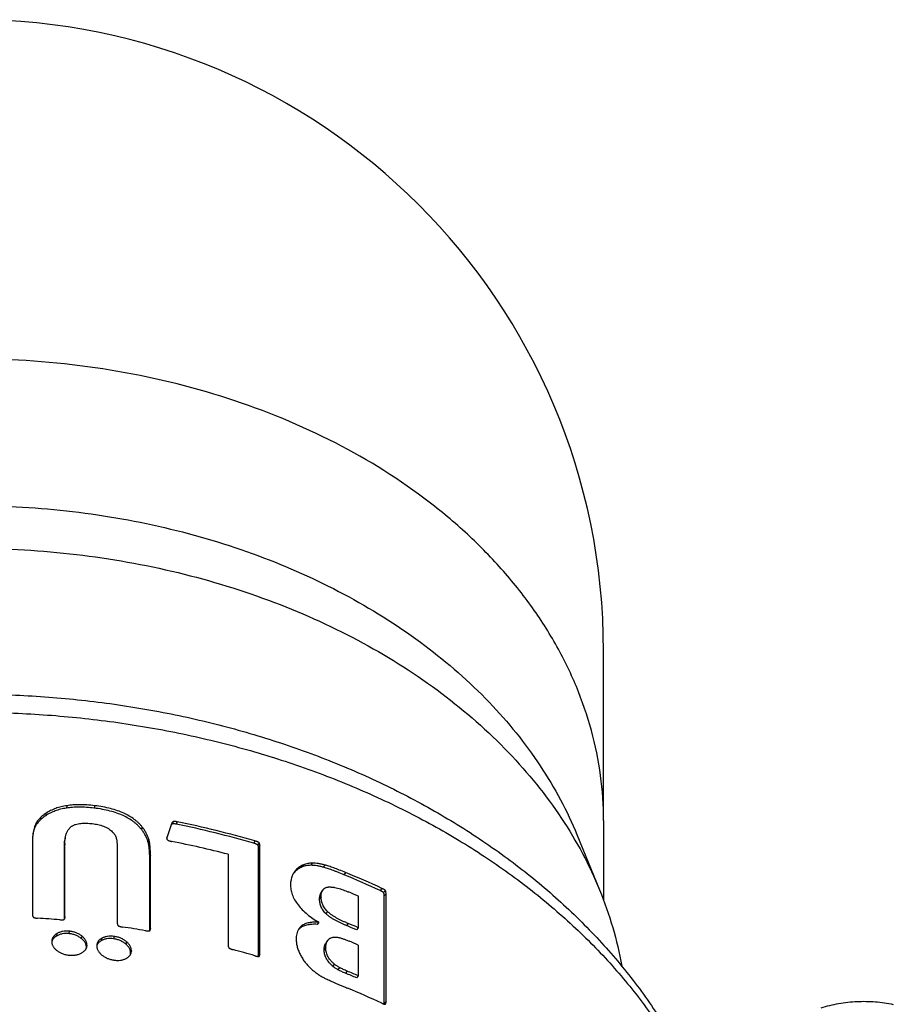
# Model space of a CAD drawing. Units: millimetres. Extents: x -16 to 540, y -123 to 250.
# Drawn here: x 477 to 529, y 188 to 247 of the extents above; entities that cross this region are included whole.
import ezdxf

# ---------------------------------------------------------------- set-up
doc = ezdxf.new("R2010")
doc.units = ezdxf.units.MM
doc.header["$LTSCALE"] = 16.335
doc.layers.get('0').update_dxf_attribs({"linetype": 'CONTINUOUS'})
doc.layers.add('AXES', color=7, linetype='CONTINUOUS')

msp = doc.modelspace()

# ---------------------------------------------------------------- linework, layer by layer
at = {"color": 9, "linetype": 'Continuous'}
for p, q in [((478.628, 199.476), (478.609, 199.33)), ((479.864, 199.926), (479.839, 199.781)), ((481.525, 199.925), (481.493, 199.781)), ((486.417, 198.97), (486.363, 198.829)), ((478, 198.81), (477.983, 198.664)), ((484.344, 198.657), (484.3, 198.515)), ((484.727, 197.938), (484.681, 197.795)), ((491.038, 197.83), (490.964, 197.694)), ((491.284, 197.728), (491.209, 197.592)), ((479.745, 197.655), (479.72, 197.51)), ((491.325, 197.537), (491.25, 197.401)), ((484.833, 196.963), (484.787, 196.821)), ((494.439, 196.515), (494.35, 196.384)), ((493.515, 196.15), (493.43, 196.017)), ((493.925, 196.416), (493.838, 196.284)), ((495.191, 196.4), (495.098, 196.27)), ((496.423, 195.953), (496.325, 195.825)), ((498.574, 195.014), (498.467, 194.891)), ((498.785, 194.886), (498.677, 194.762)), ((494.968, 194.516), (494.877, 194.385)), ((498.822, 194.689), (498.714, 194.566)), ((495.34, 193.644), (495.247, 193.515)), ((479.745, 193.33), (479.721, 193.187)), ((480.008, 192.471), (479.982, 192.326)), ((484.833, 192.659), (484.787, 192.516)), ((493.801, 192.783), (493.715, 192.651)), ((496.564, 192.932), (496.466, 192.805)), ((479.276, 192.326), (479.254, 192.181)), ((480.753, 192.188), (480.724, 192.043)), ((481.946, 192.05), (481.912, 191.905)), ((482.672, 192.162), (482.634, 192.019)), ((483.409, 191.847), (483.369, 191.704)), ((495.352, 191.916), (495.259, 191.787)), ((481.059, 191.648), (481.029, 191.503)), ((483.698, 191.296), (483.656, 191.153)), ((495.243, 191.499), (495.15, 191.369)), ((491.325, 191.134), (491.25, 190.999)), ((495.752, 190.518), (495.657, 190.389)), ((496.061, 190.312), (495.965, 190.184)), ((496.513, 190.1), (496.414, 189.973)), ((498.822, 188.287), (498.714, 188.164))]:
    msp.add_line(p, q, dxfattribs=at)
at = {"color": 7, "linetype": 'Continuous'}
for p, q in [((486.09, 198.856), (485.834, 198.081)), ((486.19, 198.986), (486.137, 198.845)), ((511.74, 199.037), (511.74, 194.315)), ((477.824, 197.776), (477.824, 193.472)), ((479.772, 198.018), (479.748, 197.874)), ((485.806, 198.001), (485.805, 197.997)), ((485.805, 197.968), (485.805, 197.997)), ((485.806, 198.001), (485.81, 198.012)), ((485.823, 198.049), (485.809, 198.012)), ((510.158, 198.205), (511.499, 194.936)), ((479.72, 193.186), (479.72, 197.51)), ((479.745, 193.33), (479.745, 197.655)), ((482.86, 197.276), (482.86, 192.971)), ((491.25, 190.999), (491.25, 197.401)), ((491.325, 191.134), (491.325, 197.537)), ((484.787, 192.516), (484.787, 196.821)), ((484.833, 192.659), (484.833, 196.963)), ((489.438, 197.038), (489.438, 191.66)), ((495.07, 194.92), (494.979, 194.791)), ((497.177, 194.553), (497.177, 192.674)), ((498.714, 188.164), (498.714, 194.566)), ((498.822, 188.287), (498.822, 194.689)), ((494.824, 193.009), (494.733, 192.878)), ((497.177, 192.674), (497.076, 192.548)), ((495.352, 191.916), (495.268, 191.8)), ((495.352, 191.916), (495.352, 191.916)), ((497.177, 191.65), (497.177, 189.821)), ((497.177, 189.821), (497.076, 189.695))]:
    msp.add_line(p, q, dxfattribs=at)
for centre, radius, start, end in [((486.37, 198.764), 0.295, 159.70942, 161.70721), ((474.98, 142.664), 57.455, 73.77065, 78.51801), ((474.977, 142.771), 57.202, 73.77065, 78.51801), ((485.21, 198.271), 0.651, 340.09032, 343.10255), ((474.763, 140.5), 58.411, 75.44936, 78.81815), ((494.22, 195.384), 1.036, 147.53919, 159.18556), ((477.146, 148.858), 50.888, 65.09707, 67.74029), ((477.133, 148.938), 50.663, 65.09707, 67.74029), ((476.843, 147.06), 51.664, 66.82174, 67.52883), ((474.259, 131.705), 61.661, 85.16933, 86.39907), ((474.433, 133.165), 60.19, 80.34054, 81.65948), ((484.029, 192.516), 0.757, 358.44131, 0.03571), ((494.194, 192.061), 0.76, 129.06427, 141.33881), ((494.277, 192.192), 0.759, 128.87281, 147.17781), ((476.861, 145.335), 51.358, 66.82116, 67.56017), ((476.873, 145.253), 51.586, 66.82116, 67.56017), ((495.746, 191.652), 0.474, 144.30349, 146.06432), ((476.856, 144.187), 51.63, 66.82155, 67.45208), ((480.515, 191.503), 0.514, 357.22145, 0.01428), ((475.17, 136.523), 56.751, 73.76327, 75.13475), ((495.654, 191.523), 0.475, 144.30321, 146.21243), ((490.484, 190.998), 0.766, 358.04143, 0.0601), ((476.866, 142.382), 51.605, 66.82122, 67.62163), ((476.854, 142.465), 51.377, 66.82122, 67.62163), ((477.036, 141.786), 51.162, 65.1044, 67.60895), ((497.853, 188.163), 0.861, 358.56871, 0.03796)]:
    msp.add_arc(centre, radius, start, end, dxfattribs=at)
for points, knots in [([(474.24, 217.75), (476.234, 217.75), (480.202, 217.519), (486.014, 216.486), (491.532, 214.791), (496.617, 212.477), (501.142, 209.598), (504.992, 206.224), (507.585, 203.025), (509.208, 200.31), (509.868, 198.911), (510.158, 198.205)], [0, 0, 0, 0, 0.138538, 0.275447, 0.409212, 0.538539, 0.662475, 0.780521, 0.892747, 0.946938, 1, 1, 1, 1]), ([(474.24, 215.211), (476.308, 215.211), (480.424, 214.971), (486.453, 213.899), (492.177, 212.141), (497.452, 209.741), (502.146, 206.754), (506.14, 203.254), (508.83, 199.936), (510.514, 197.12), (511.199, 195.669), (511.499, 194.936)], [0, 0, 0, 0, 0.138538, 0.275447, 0.409212, 0.538539, 0.662475, 0.780521, 0.892747, 0.946938, 1, 1, 1, 1]), ([(428.853, 173.108), (428.87, 173.623), (428.933, 174.655), (429.12, 176.196), (429.398, 177.727), (429.765, 179.246), (430.221, 180.747), (430.765, 182.229), (431.393, 183.687), (432.106, 185.119), (432.9, 186.523), (433.775, 187.894), (434.726, 189.232), (435.753, 190.533), (436.853, 191.796), (438.024, 193.018), (439.262, 194.198), (440.566, 195.332), (441.933, 196.421), (443.845, 197.816), (445.863, 199.103), (447.973, 200.28), (450.168, 201.396), (453.025, 202.65), (456.595, 203.918), (460.295, 204.947), (464.097, 205.731), (467.975, 206.264), (471.899, 206.544), (475.84, 206.568), (479.769, 206.336), (483.658, 205.85), (487.477, 205.113), (491.198, 204.13), (494.794, 202.906), (497.678, 201.688), (499.896, 200.6), (502.031, 199.449), (504.076, 198.188), (506.017, 196.818), (507.407, 195.747), (508.735, 194.63), (509.998, 193.467), (511.194, 192.26), (512.321, 191.013), (513.376, 189.726), (514.356, 188.401), (515.26, 187.042), (516.084, 185.65), (516.828, 184.229), (517.27, 183.259), (517.476, 182.771)], [0, 0, 0, 0, 0.013559, 0.02714, 0.040758, 0.054425, 0.068157, 0.081965, 0.095863, 0.109863, 0.123976, 0.138212, 0.15258, 0.16709, 0.181748, 0.19656, 0.21153, 0.226663, 0.24196, 0.257421, 0.288828, 0.304775, 0.320876, 0.353512, 0.386683, 0.420317, 0.454327, 0.488616, 0.52308, 0.557609, 0.592093, 0.626423, 0.660493, 0.694205, 0.72747, 0.760211, 0.776369, 0.792374, 0.823902, 0.839426, 0.854785, 0.869979, 0.88501, 0.899881, 0.914596, 0.929161, 0.943582, 0.957866, 0.972024, 0.986065, 1, 1, 1, 1]), ([(478.628, 199.476), (478.56, 199.431), (478.429, 199.337), (478.281, 199.203), (478.178, 199.088), (478.109, 198.999), (478.049, 198.907), (478.015, 198.842), (478, 198.81)], [0, 0, 0, 0, 0.265079, 0.520152, 0.643845, 0.764953, 0.883595, 1, 1, 1, 1]), ([(479.839, 199.781), (479.725, 199.764), (479.502, 199.719), (479.233, 199.638), (479.03, 199.557), (478.884, 199.49), (478.744, 199.415), (478.653, 199.359), (478.609, 199.33)], [0, 0, 0, 0, 0.262817, 0.514846, 0.637842, 0.759382, 0.879937, 1, 1, 1, 1]), ([(479.864, 199.926), (479.749, 199.909), (479.526, 199.865), (479.255, 199.783), (479.051, 199.703), (478.905, 199.635), (478.764, 199.56), (478.673, 199.505), (478.628, 199.476)], [0, 0, 0, 0, 0.262931, 0.51501, 0.638002, 0.759515, 0.880017, 1, 1, 1, 1]), ([(481.493, 199.781), (481.339, 199.799), (481.042, 199.827), (480.612, 199.841), (480.214, 199.827), (479.96, 199.8), (479.839, 199.781)], [0, 0, 0, 0, 0.279804, 0.539172, 0.778918, 1, 1, 1, 1]), ([(481.525, 199.925), (481.371, 199.944), (481.072, 199.971), (480.64, 199.986), (480.24, 199.972), (479.985, 199.945), (479.864, 199.926)], [0, 0, 0, 0, 0.279813, 0.53919, 0.778935, 1, 1, 1, 1]), ([(484.3, 198.515), (484.267, 198.557), (484.197, 198.639), (484.083, 198.755), (483.96, 198.867), (483.781, 199.01), (483.532, 199.174), (483.198, 199.346), (482.827, 199.493), (482.417, 199.617), (481.968, 199.715), (481.655, 199.762), (481.493, 199.781)], [0, 0, 0, 0, 0.05076, 0.102272, 0.154744, 0.208378, 0.319829, 0.438049, 0.564228, 0.699385, 0.844393, 1, 1, 1, 1]), ([(484.344, 198.657), (484.311, 198.699), (484.241, 198.781), (484.127, 198.898), (484.003, 199.01), (483.823, 199.153), (483.573, 199.317), (483.238, 199.489), (482.864, 199.637), (482.453, 199.76), (482.003, 199.859), (481.688, 199.906), (481.525, 199.925)], [0, 0, 0, 0, 0.050682, 0.102129, 0.15455, 0.208145, 0.319555, 0.437774, 0.563986, 0.699204, 0.844294, 1, 1, 1, 1]), ([(478.609, 199.33), (478.541, 199.285), (478.411, 199.191), (478.263, 199.057), (478.16, 198.942), (478.092, 198.853), (478.032, 198.761), (477.998, 198.697), (477.983, 198.664)], [0, 0, 0, 0, 0.265038, 0.520081, 0.643771, 0.764888, 0.883554, 1, 1, 1, 1]), ([(480.128, 198.681), (480.147, 198.695), (480.185, 198.722), (480.248, 198.756), (480.315, 198.787), (480.411, 198.822), (480.54, 198.854), (480.701, 198.877), (480.868, 198.887), (481.037, 198.886), (481.208, 198.877), (481.322, 198.865), (481.379, 198.859)], [0, 0, 0, 0, 0.053351, 0.108608, 0.16572, 0.224553, 0.34654, 0.472988, 0.60245, 0.73387, 0.866541, 1, 1, 1, 1]), ([(481.379, 198.859), (481.435, 198.852), (481.547, 198.837), (481.713, 198.805), (481.878, 198.764), (482.038, 198.711), (482.19, 198.646), (482.332, 198.567), (482.459, 198.476), (482.533, 198.405), (482.567, 198.369)], [0, 0, 0, 0, 0.128834, 0.258049, 0.3873, 0.515951, 0.642969, 0.766932, 0.886309, 1, 1, 1, 1]), ([(486.137, 198.845), (486.132, 198.842), (486.124, 198.837), (486.108, 198.826), (486.091, 198.81), (486.074, 198.789), (486.064, 198.773), (486.06, 198.765)], [0, 0, 0, 0, 0.134528, 0.264486, 0.515802, 0.760016, 1, 1, 1, 1]), ([(486.19, 198.986), (486.186, 198.984), (486.18, 198.981), (486.169, 198.973), (486.156, 198.962), (486.142, 198.948), (486.125, 198.928), (486.108, 198.901), (486.098, 198.878), (486.093, 198.866)], [0, 0, 0, 0, 0.068753, 0.135622, 0.265521, 0.391937, 0.515956, 0.759347, 1, 1, 1, 1]), ([(486.363, 198.829), (486.344, 198.833), (486.305, 198.84), (486.257, 198.847), (486.219, 198.85), (486.19, 198.851), (486.163, 198.85), (486.145, 198.847), (486.137, 198.845)], [0, 0, 0, 0, 0.259231, 0.515555, 0.641757, 0.765667, 0.885871, 1, 1, 1, 1]), ([(486.417, 198.97), (486.398, 198.974), (486.359, 198.981), (486.31, 198.988), (486.272, 198.991), (486.243, 198.992), (486.216, 198.991), (486.198, 198.988), (486.19, 198.986)], [0, 0, 0, 0, 0.259177, 0.515464, 0.641661, 0.76558, 0.885814, 1, 1, 1, 1]), ([(477.983, 198.664), (477.963, 198.621), (477.928, 198.533), (477.888, 198.398), (477.858, 198.262), (477.844, 198.17), (477.838, 198.124)], [0, 0, 0, 0, 0.252842, 0.503007, 0.751805, 1, 1, 1, 1]), ([(478, 198.81), (477.977, 198.761), (477.938, 198.662), (477.895, 198.509), (477.864, 198.353), (477.85, 198.249), (477.845, 198.197)], [0, 0, 0, 0, 0.252883, 0.50294, 0.751701, 1, 1, 1, 1]), ([(479.772, 198.018), (479.783, 198.079), (479.803, 198.17), (479.843, 198.288), (479.88, 198.375), (479.926, 198.459), (479.982, 198.539), (480.049, 198.615), (480.101, 198.66), (480.128, 198.681)], [0, 0, 0, 0, 0.240738, 0.361836, 0.483973, 0.607826, 0.73431, 0.86459, 1, 1, 1, 1]), ([(482.567, 198.369), (482.58, 198.354), (482.607, 198.326), (482.641, 198.289), (482.667, 198.26), (482.686, 198.238), (482.703, 198.215), (482.713, 198.2), (482.718, 198.192)], [0, 0, 0, 0, 0.254387, 0.508347, 0.634215, 0.758631, 0.880868, 1, 1, 1, 1]), ([(484.681, 197.795), (484.662, 197.857), (484.618, 197.981), (484.533, 198.164), (484.427, 198.344), (484.345, 198.458), (484.3, 198.515)], [0, 0, 0, 0, 0.237131, 0.482163, 0.736182, 1, 1, 1, 1]), ([(484.727, 197.938), (484.708, 198), (484.664, 198.124), (484.578, 198.306), (484.472, 198.486), (484.389, 198.601), (484.344, 198.657)], [0, 0, 0, 0, 0.237086, 0.482108, 0.736146, 1, 1, 1, 1]), ([(477.845, 198.197), (477.837, 198.127), (477.827, 197.987), (477.824, 197.847), (477.824, 197.776)], [0, 0, 0, 0, 0.499573, 1, 1, 1, 1]), ([(479.72, 197.51), (479.72, 197.571), (479.724, 197.693), (479.738, 197.814), (479.748, 197.874)], [0, 0, 0, 0, 0.501018, 1, 1, 1, 1]), ([(479.745, 197.655), (479.745, 197.716), (479.749, 197.837), (479.762, 197.958), (479.772, 198.018)], [0, 0, 0, 0, 0.501018, 1, 1, 1, 1]), ([(482.718, 198.192), (482.728, 198.175), (482.747, 198.143), (482.771, 198.092), (482.79, 198.038), (482.798, 198), (482.802, 197.98)], [0, 0, 0, 0, 0.24872, 0.492089, 0.739126, 1, 1, 1, 1]), ([(482.802, 197.98), (482.809, 197.958), (482.822, 197.913), (482.836, 197.841), (482.844, 197.765), (482.845, 197.712), (482.845, 197.686)], [0, 0, 0, 0, 0.229465, 0.4735, 0.73088, 1, 1, 1, 1]), ([(482.845, 197.686), (482.849, 197.656), (482.855, 197.594), (482.859, 197.496), (482.86, 197.389), (482.86, 197.314), (482.86, 197.276)], [0, 0, 0, 0, 0.217068, 0.457, 0.718522, 1, 1, 1, 1]), ([(484.787, 196.821), (484.787, 196.87), (484.786, 196.965), (484.782, 197.103), (484.774, 197.235), (484.764, 197.36), (484.749, 197.479), (484.731, 197.59), (484.709, 197.696), (484.691, 197.763), (484.681, 197.795)], [0, 0, 0, 0, 0.148141, 0.289295, 0.423602, 0.551232, 0.672395, 0.787353, 0.896423, 1, 1, 1, 1]), ([(484.833, 196.963), (484.833, 197.012), (484.832, 197.107), (484.828, 197.246), (484.821, 197.378), (484.81, 197.503), (484.796, 197.621), (484.777, 197.733), (484.755, 197.838), (484.737, 197.905), (484.727, 197.938)], [0, 0, 0, 0, 0.148118, 0.289254, 0.423546, 0.551168, 0.672331, 0.787297, 0.896388, 1, 1, 1, 1]), ([(485.805, 197.968), (485.805, 197.962), (485.806, 197.951), (485.812, 197.934), (485.823, 197.918), (485.836, 197.903), (485.853, 197.889), (485.871, 197.876), (485.891, 197.865), (485.919, 197.852), (485.955, 197.838), (486, 197.824), (486.045, 197.812), (486.075, 197.806), (486.09, 197.803)], [0, 0, 0, 0, 0.046705, 0.096772, 0.151164, 0.209819, 0.27184, 0.336122, 0.401761, 0.468139, 0.601677, 0.735161, 0.868, 1, 1, 1, 1]), ([(485.809, 198.012), (485.808, 198.01), (485.807, 198.006), (485.806, 198.003), (485.806, 198.001)], [0, 0, 0, 0, 0.55881, 1, 1, 1, 1]), ([(491.209, 197.592), (491.207, 197.594), (491.203, 197.598), (491.194, 197.605), (491.182, 197.612), (491.167, 197.621), (491.147, 197.63), (491.121, 197.642), (491.09, 197.654), (491.058, 197.665), (491.016, 197.678), (490.985, 197.688), (490.964, 197.694)], [0, 0, 0, 0, 0.030521, 0.061762, 0.125078, 0.188668, 0.25216, 0.378515, 0.504033, 0.628829, 0.753026, 1, 1, 1, 1]), ([(491.284, 197.728), (491.282, 197.73), (491.278, 197.734), (491.269, 197.74), (491.257, 197.748), (491.242, 197.756), (491.222, 197.766), (491.196, 197.777), (491.164, 197.789), (491.133, 197.8), (491.091, 197.814), (491.059, 197.824), (491.038, 197.83)], [0, 0, 0, 0, 0.030537, 0.061787, 0.125112, 0.188702, 0.252191, 0.378537, 0.504046, 0.628835, 0.753028, 1, 1, 1, 1]), ([(491.325, 197.537), (491.325, 197.552), (491.324, 197.584), (491.321, 197.623), (491.316, 197.655), (491.311, 197.675), (491.306, 197.691), (491.298, 197.709), (491.291, 197.721), (491.284, 197.728)], [0, 0, 0, 0, 0.233173, 0.471313, 0.593624, 0.719715, 0.785037, 0.852715, 1, 1, 1, 1]), ([(491.25, 197.401), (491.25, 197.417), (491.249, 197.448), (491.246, 197.487), (491.241, 197.519), (491.236, 197.54), (491.23, 197.556), (491.223, 197.573), (491.216, 197.585), (491.209, 197.592)], [0, 0, 0, 0, 0.233243, 0.47143, 0.593748, 0.719828, 0.785132, 0.852783, 1, 1, 1, 1]), ([(494.439, 196.515), (494.394, 196.515), (494.305, 196.511), (494.174, 196.492), (494.047, 196.46), (493.965, 196.432), (493.925, 196.416)], [0, 0, 0, 0, 0.256179, 0.507209, 0.754794, 1, 1, 1, 1]), ([(495.191, 196.4), (495.127, 196.417), (495, 196.449), (494.81, 196.485), (494.623, 196.508), (494.5, 196.514), (494.439, 196.515)], [0, 0, 0, 0, 0.260405, 0.514379, 0.761137, 1, 1, 1, 1]), ([(493.43, 196.017), (493.408, 195.995), (493.365, 195.949), (493.326, 195.899), (493.307, 195.874)], [0, 0, 0, 0, 0.498275, 1, 1, 1, 1]), ([(493.515, 196.15), (493.483, 196.118), (493.423, 196.051), (493.37, 195.978), (493.346, 195.94)], [0, 0, 0, 0, 0.496758, 1, 1, 1, 1]), ([(493.838, 196.284), (493.799, 196.268), (493.722, 196.234), (493.614, 196.172), (493.516, 196.1), (493.458, 196.046), (493.43, 196.017)], [0, 0, 0, 0, 0.26003, 0.512585, 0.758653, 1, 1, 1, 1]), ([(493.925, 196.416), (493.886, 196.4), (493.808, 196.366), (493.7, 196.304), (493.602, 196.232), (493.543, 196.178), (493.515, 196.15)], [0, 0, 0, 0, 0.260091, 0.512676, 0.758725, 1, 1, 1, 1]), ([(494.35, 196.384), (494.305, 196.384), (494.217, 196.38), (494.086, 196.36), (493.96, 196.328), (493.878, 196.3), (493.838, 196.284)], [0, 0, 0, 0, 0.256071, 0.50706, 0.754678, 1, 1, 1, 1]), ([(495.098, 196.27), (495.035, 196.288), (494.908, 196.319), (494.719, 196.354), (494.533, 196.377), (494.41, 196.383), (494.35, 196.384)], [0, 0, 0, 0, 0.260463, 0.514456, 0.761194, 1, 1, 1, 1]), ([(496.325, 195.825), (496.201, 195.876), (496.02, 195.949), (495.786, 196.039), (495.626, 196.098), (495.478, 196.15), (495.341, 196.196), (495.216, 196.236), (495.136, 196.26), (495.098, 196.27)], [0, 0, 0, 0, 0.307612, 0.44743, 0.577691, 0.698228, 0.808888, 0.909523, 1, 1, 1, 1]), ([(496.423, 195.953), (496.298, 196.004), (496.117, 196.077), (495.881, 196.167), (495.721, 196.226), (495.572, 196.279), (495.435, 196.326), (495.309, 196.366), (495.229, 196.389), (495.191, 196.4)], [0, 0, 0, 0, 0.307602, 0.447417, 0.577677, 0.698215, 0.808877, 0.909517, 1, 1, 1, 1]), ([(493.251, 195.752), (493.236, 195.712), (493.209, 195.632), (493.177, 195.507), (493.156, 195.376), (493.151, 195.286), (493.151, 195.24)], [0, 0, 0, 0, 0.241604, 0.486204, 0.737458, 1, 1, 1, 1]), ([(493.151, 195.24), (493.151, 195.192), (493.155, 195.096), (493.174, 194.949), (493.206, 194.799), (493.253, 194.647), (493.315, 194.493), (493.421, 194.284), (493.522, 194.134), (493.596, 194.037)], [0, 0, 0, 0, 0.109211, 0.221934, 0.338835, 0.460525, 0.587459, 0.719839, 1, 1, 1, 1]), ([(494.877, 194.385), (494.877, 194.404), (494.877, 194.441), (494.882, 194.505), (494.892, 194.577), (494.911, 194.654), (494.939, 194.726), (494.965, 194.77), (494.979, 194.791)], [0, 0, 0, 0, 0.132576, 0.262893, 0.45399, 0.639961, 0.821441, 1, 1, 1, 1]), ([(494.968, 194.516), (494.968, 194.553), (494.971, 194.626), (494.985, 194.715), (495.003, 194.783), (495.021, 194.832), (495.043, 194.878), (495.061, 194.906), (495.07, 194.92)], [0, 0, 0, 0, 0.262794, 0.516331, 0.639786, 0.761238, 0.881096, 1, 1, 1, 1]), ([(495.07, 194.92), (495.078, 194.931), (495.094, 194.951), (495.121, 194.98), (495.151, 195.005), (495.185, 195.028), (495.221, 195.048), (495.275, 195.071), (495.318, 195.082), (495.347, 195.087)], [0, 0, 0, 0, 0.117194, 0.235047, 0.354349, 0.475945, 0.600668, 0.729265, 1, 1, 1, 1]), ([(495.347, 195.087), (495.37, 195.091), (495.416, 195.097), (495.487, 195.099), (495.561, 195.096), (495.637, 195.088), (495.714, 195.077), (495.819, 195.057), (495.951, 195.025), (496.11, 194.978), (496.27, 194.925), (496.43, 194.865), (496.536, 194.823), (496.59, 194.801)], [0, 0, 0, 0, 0.053068, 0.108501, 0.165951, 0.225092, 0.285638, 0.347353, 0.473544, 0.602546, 0.733602, 0.866205, 1, 1, 1, 1]), ([(498.677, 194.762), (498.674, 194.767), (498.666, 194.774), (498.654, 194.785), (498.642, 194.795), (498.624, 194.807), (498.602, 194.821), (498.575, 194.836), (498.548, 194.851), (498.512, 194.869), (498.485, 194.882), (498.467, 194.891)], [0, 0, 0, 0, 0.064089, 0.128993, 0.19364, 0.257809, 0.384695, 0.509947, 0.63389, 0.756769, 1, 1, 1, 1]), ([(498.785, 194.886), (498.782, 194.89), (498.774, 194.897), (498.762, 194.908), (498.749, 194.918), (498.732, 194.93), (498.71, 194.944), (498.683, 194.959), (498.656, 194.974), (498.62, 194.992), (498.592, 195.006), (498.574, 195.014)], [0, 0, 0, 0, 0.064112, 0.129021, 0.193665, 0.257827, 0.384701, 0.509944, 0.633882, 0.75676, 1, 1, 1, 1]), ([(498.714, 194.566), (498.714, 194.582), (498.713, 194.613), (498.71, 194.653), (498.706, 194.685), (498.701, 194.711), (498.694, 194.732), (498.686, 194.75), (498.68, 194.758), (498.677, 194.762)], [0, 0, 0, 0, 0.229721, 0.466114, 0.588439, 0.71535, 0.850046, 0.922436, 1, 1, 1, 1]), ([(498.822, 194.689), (498.822, 194.705), (498.822, 194.736), (498.819, 194.776), (498.814, 194.808), (498.809, 194.834), (498.802, 194.855), (498.794, 194.873), (498.788, 194.881), (498.785, 194.886)], [0, 0, 0, 0, 0.229647, 0.465995, 0.588316, 0.715245, 0.849988, 0.922412, 1, 1, 1, 1]), ([(511.499, 194.936), (511.8, 194.201), (512.324, 192.711), (512.684, 191.173), (512.82, 190.402)], [0, 0, 0, 0, 0.503474, 1, 1, 1, 1]), ([(495.247, 193.515), (495.213, 193.548), (495.149, 193.617), (495.068, 193.728), (495.003, 193.841), (494.952, 193.954), (494.916, 194.066), (494.893, 194.175), (494.879, 194.281), (494.877, 194.351), (494.877, 194.385)], [0, 0, 0, 0, 0.147467, 0.288797, 0.422883, 0.549674, 0.669819, 0.784276, 0.894036, 1, 1, 1, 1]), ([(495.34, 193.644), (495.306, 193.678), (495.242, 193.747), (495.16, 193.857), (495.095, 193.97), (495.044, 194.084), (495.008, 194.195), (494.984, 194.305), (494.971, 194.411), (494.968, 194.481), (494.968, 194.516)], [0, 0, 0, 0, 0.147453, 0.288809, 0.422936, 0.54976, 0.66992, 0.784365, 0.89409, 1, 1, 1, 1]), ([(493.596, 194.037), (493.674, 193.934), (493.848, 193.735), (494.145, 193.466), (494.473, 193.222), (494.705, 193.077), (494.824, 193.009)], [0, 0, 0, 0, 0.240501, 0.490601, 0.745195, 1, 1, 1, 1]), ([(496.564, 192.932), (496.511, 192.954), (496.405, 192.999), (496.246, 193.071), (496.087, 193.147), (495.929, 193.229), (495.773, 193.318), (495.62, 193.415), (495.474, 193.522), (495.383, 193.602), (495.34, 193.644)], [0, 0, 0, 0, 0.121045, 0.243345, 0.366969, 0.49195, 0.61824, 0.745596, 0.873354, 1, 1, 1, 1]), ([(477.824, 193.472), (477.824, 193.457), (477.825, 193.427), (477.832, 193.39), (477.841, 193.361), (477.851, 193.339), (477.861, 193.321), (477.872, 193.308), (477.879, 193.302), (477.882, 193.299)], [0, 0, 0, 0, 0.236713, 0.477224, 0.600269, 0.726417, 0.857765, 0.926887, 1, 1, 1, 1]), ([(477.882, 193.299), (477.884, 193.298), (477.888, 193.295), (477.897, 193.29), (477.909, 193.285), (477.924, 193.279), (477.944, 193.273), (477.97, 193.266), (478.002, 193.259), (478.034, 193.254), (478.078, 193.248), (478.11, 193.246), (478.132, 193.244)], [0, 0, 0, 0, 0.028454, 0.057738, 0.117814, 0.179119, 0.241156, 0.366483, 0.492744, 0.619453, 0.74634, 1, 1, 1, 1]), ([(479.452, 193.147), (479.473, 193.145), (479.506, 193.143), (479.549, 193.142), (479.581, 193.143), (479.613, 193.145), (479.639, 193.148), (479.659, 193.151), (479.674, 193.155), (479.686, 193.158), (479.695, 193.162), (479.699, 193.164), (479.701, 193.165)], [0, 0, 0, 0, 0.258328, 0.386711, 0.514255, 0.640578, 0.765016, 0.826162, 0.886202, 0.94455, 0.972764, 1, 1, 1, 1]), ([(479.701, 193.165), (479.704, 193.167), (479.711, 193.172), (479.718, 193.182), (479.723, 193.192), (479.729, 193.205), (479.735, 193.223), (479.737, 193.237), (479.739, 193.244)], [0, 0, 0, 0, 0.13842, 0.267679, 0.392625, 0.515454, 0.758286, 1, 1, 1, 1]), ([(479.739, 193.244), (479.741, 193.258), (479.744, 193.287), (479.745, 193.316), (479.745, 193.33)], [0, 0, 0, 0, 0.498939, 1, 1, 1, 1]), ([(494.824, 193.009), (494.775, 193.01), (494.677, 193.012), (494.533, 193.008), (494.393, 192.996), (494.258, 192.975), (494.13, 192.946), (494.009, 192.905), (493.898, 192.852), (493.831, 192.808), (493.801, 192.783)], [0, 0, 0, 0, 0.13781, 0.272811, 0.40457, 0.532611, 0.656447, 0.775667, 0.890087, 1, 1, 1, 1]), ([(496.466, 192.805), (496.413, 192.827), (496.307, 192.872), (496.149, 192.943), (495.991, 193.019), (495.833, 193.101), (495.678, 193.189), (495.526, 193.287), (495.38, 193.393), (495.29, 193.473), (495.247, 193.515)], [0, 0, 0, 0, 0.121043, 0.243347, 0.366978, 0.49197, 0.618272, 0.745635, 0.873386, 1, 1, 1, 1]), ([(480.008, 192.471), (479.941, 192.477), (479.808, 192.482), (479.644, 192.463), (479.52, 192.433), (479.433, 192.404), (479.352, 192.369), (479.301, 192.341), (479.276, 192.326)], [0, 0, 0, 0, 0.266697, 0.524944, 0.649412, 0.77014, 0.88698, 1, 1, 1, 1]), ([(480.753, 192.188), (480.728, 192.207), (480.676, 192.245), (480.594, 192.296), (480.505, 192.342), (480.412, 192.382), (480.314, 192.414), (480.18, 192.449), (480.077, 192.465), (480.008, 192.471)], [0, 0, 0, 0, 0.117141, 0.237424, 0.360621, 0.48628, 0.613765, 0.742351, 1, 1, 1, 1]), ([(482.86, 192.971), (482.86, 192.956), (482.861, 192.926), (482.868, 192.889), (482.877, 192.859), (482.887, 192.836), (482.897, 192.818), (482.908, 192.804), (482.914, 192.797), (482.918, 192.794)], [0, 0, 0, 0, 0.233172, 0.4724, 0.59573, 0.72283, 0.855803, 0.925922, 1, 1, 1, 1]), ([(482.918, 192.794), (482.92, 192.792), (482.924, 192.789), (482.932, 192.784), (482.944, 192.778), (482.959, 192.771), (482.979, 192.763), (483.004, 192.754), (483.036, 192.745), (483.067, 192.737), (483.11, 192.727), (483.142, 192.722), (483.164, 192.719)], [0, 0, 0, 0, 0.029127, 0.058998, 0.120019, 0.182013, 0.244534, 0.370344, 0.496568, 0.622819, 0.748891, 1, 1, 1, 1]), ([(484.532, 192.502), (484.543, 192.5), (484.566, 192.497), (484.599, 192.492), (484.633, 192.488), (484.666, 192.486), (484.693, 192.485), (484.715, 192.485), (484.731, 192.485), (484.747, 192.487), (484.762, 192.489), (484.775, 192.491), (484.784, 192.494), (484.788, 192.496), (484.79, 192.497)], [0, 0, 0, 0, 0.130598, 0.260571, 0.389722, 0.517764, 0.644247, 0.706687, 0.768398, 0.829147, 0.888559, 0.945956, 0.973534, 1, 1, 1, 1]), ([(484.79, 192.497), (484.792, 192.498), (484.796, 192.501), (484.803, 192.507), (484.809, 192.516), (484.815, 192.528), (484.818, 192.535), (484.819, 192.54)], [0, 0, 0, 0, 0.136763, 0.266481, 0.515119, 0.75831, 1, 1, 1, 1]), ([(484.819, 192.54), (484.821, 192.544), (484.824, 192.554), (484.828, 192.573), (484.831, 192.598), (484.833, 192.628), (484.833, 192.649), (484.833, 192.659)], [0, 0, 0, 0, 0.123413, 0.247182, 0.496146, 0.74715, 1, 1, 1, 1]), ([(493.639, 192.604), (493.625, 192.582), (493.599, 192.537), (493.556, 192.442), (493.516, 192.314), (493.491, 192.152), (493.486, 192.041), (493.486, 191.985)], [0, 0, 0, 0, 0.120046, 0.240793, 0.486147, 0.738916, 1, 1, 1, 1]), ([(494.733, 192.878), (494.684, 192.88), (494.587, 192.881), (494.444, 192.877), (494.304, 192.865), (494.17, 192.844), (494.042, 192.814), (493.921, 192.773), (493.811, 192.72), (493.745, 192.676), (493.715, 192.651)], [0, 0, 0, 0, 0.137836, 0.272848, 0.404604, 0.532631, 0.656446, 0.775646, 0.890061, 1, 1, 1, 1]), ([(479.254, 192.181), (479.219, 192.16), (479.154, 192.115), (479.083, 192.048), (479.037, 191.989), (479.008, 191.943), (478.985, 191.896), (478.973, 191.863), (478.968, 191.846)], [0, 0, 0, 0, 0.269874, 0.525206, 0.647779, 0.767359, 0.884532, 1, 1, 1, 1]), ([(478.974, 191.92), (478.973, 191.914), (478.97, 191.889), (478.968, 191.863), (478.968, 191.844)], [0, 0, 0, 0, 0.249638, 1, 1, 1, 1]), ([(478.968, 191.844), (478.968, 191.82), (478.972, 191.773), (478.986, 191.703), (479.011, 191.634), (479.046, 191.566), (479.091, 191.5), (479.145, 191.437), (479.207, 191.377), (479.253, 191.34), (479.276, 191.322)], [0, 0, 0, 0, 0.11117, 0.224645, 0.341605, 0.463034, 0.589563, 0.721396, 0.858358, 1, 1, 1, 1]), ([(479.276, 192.326), (479.255, 192.314), (479.215, 192.288), (479.16, 192.245), (479.11, 192.198), (479.068, 192.148), (479.032, 192.095), (479.005, 192.039), (478.985, 191.98), (478.977, 191.941), (478.974, 191.92)], [0, 0, 0, 0, 0.138245, 0.272241, 0.401869, 0.527276, 0.648929, 0.767603, 0.884279, 1, 1, 1, 1]), ([(479.982, 192.326), (479.916, 192.332), (479.783, 192.336), (479.62, 192.318), (479.497, 192.288), (479.41, 192.259), (479.329, 192.223), (479.278, 192.196), (479.254, 192.181)], [0, 0, 0, 0, 0.266798, 0.52508, 0.649533, 0.77023, 0.887026, 1, 1, 1, 1]), ([(480.724, 192.043), (480.699, 192.063), (480.648, 192.1), (480.566, 192.151), (480.478, 192.197), (480.385, 192.237), (480.288, 192.269), (480.154, 192.304), (480.051, 192.32), (479.982, 192.326)], [0, 0, 0, 0, 0.117093, 0.237338, 0.360512, 0.486166, 0.613664, 0.742278, 1, 1, 1, 1]), ([(481.029, 191.503), (481.029, 191.527), (481.026, 191.575), (481.012, 191.647), (480.988, 191.718), (480.954, 191.789), (480.909, 191.857), (480.856, 191.923), (480.793, 191.986), (480.748, 192.024), (480.724, 192.043)], [0, 0, 0, 0, 0.110609, 0.22376, 0.340565, 0.461992, 0.588669, 0.720776, 0.858068, 1, 1, 1, 1]), ([(481.059, 191.648), (481.059, 191.671), (481.056, 191.719), (481.042, 191.791), (481.018, 191.863), (480.983, 191.933), (480.939, 192.002), (480.885, 192.068), (480.822, 192.13), (480.777, 192.169), (480.753, 192.188)], [0, 0, 0, 0, 0.110548, 0.223654, 0.340438, 0.461869, 0.588572, 0.720715, 0.858042, 1, 1, 1, 1]), ([(481.912, 191.905), (481.882, 191.888), (481.824, 191.851), (481.758, 191.797), (481.714, 191.748), (481.685, 191.71), (481.661, 191.67), (481.648, 191.642), (481.642, 191.628)], [0, 0, 0, 0, 0.267534, 0.522713, 0.645748, 0.765981, 0.883864, 1, 1, 1, 1]), ([(481.946, 192.05), (481.928, 192.039), (481.892, 192.017), (481.825, 191.97), (481.765, 191.916), (481.718, 191.854), (481.689, 191.806), (481.667, 191.756), (481.657, 191.72), (481.653, 191.703)], [0, 0, 0, 0, 0.136918, 0.270215, 0.525011, 0.647144, 0.7664, 0.88368, 1, 1, 1, 1]), ([(482.634, 192.019), (482.568, 192.028), (482.437, 192.038), (482.276, 192.026), (482.153, 192.001), (482.067, 191.976), (481.987, 191.944), (481.937, 191.919), (481.912, 191.905)], [0, 0, 0, 0, 0.269006, 0.527863, 0.652029, 0.772118, 0.888056, 1, 1, 1, 1]), ([(482.672, 192.162), (482.605, 192.172), (482.474, 192.182), (482.311, 192.17), (482.188, 192.146), (482.102, 192.12), (482.022, 192.089), (481.971, 192.063), (481.946, 192.05)], [0, 0, 0, 0, 0.268898, 0.527721, 0.651904, 0.772027, 0.888009, 1, 1, 1, 1]), ([(483.369, 191.704), (483.344, 191.724), (483.293, 191.764), (483.212, 191.819), (483.125, 191.868), (483.033, 191.912), (482.937, 191.949), (482.805, 191.989), (482.703, 192.009), (482.634, 192.019)], [0, 0, 0, 0, 0.118074, 0.239113, 0.362833, 0.488726, 0.616119, 0.744263, 1, 1, 1, 1]), ([(483.409, 191.847), (483.385, 191.868), (483.333, 191.908), (483.252, 191.962), (483.164, 192.012), (483.072, 192.055), (482.975, 192.092), (482.843, 192.133), (482.74, 192.153), (482.672, 192.162)], [0, 0, 0, 0, 0.118121, 0.239198, 0.362939, 0.488835, 0.616213, 0.74433, 1, 1, 1, 1]), ([(483.698, 191.296), (483.698, 191.319), (483.695, 191.367), (483.683, 191.439), (483.662, 191.511), (483.631, 191.583), (483.589, 191.654), (483.538, 191.722), (483.477, 191.787), (483.433, 191.827), (483.409, 191.847)], [0, 0, 0, 0, 0.109923, 0.222518, 0.338844, 0.459925, 0.586529, 0.718956, 0.856989, 1, 1, 1, 1]), ([(493.486, 191.985), (493.486, 191.909), (493.498, 191.753), (493.55, 191.52), (493.632, 191.284), (493.704, 191.13), (493.744, 191.053)], [0, 0, 0, 0, 0.233547, 0.477619, 0.73311, 1, 1, 1, 1]), ([(495.243, 191.499), (495.243, 191.537), (495.247, 191.612), (495.266, 191.722), (495.3, 191.825), (495.333, 191.887), (495.352, 191.916)], [0, 0, 0, 0, 0.263119, 0.516263, 0.761011, 1, 1, 1, 1]), ([(495.361, 191.928), (495.369, 191.94), (495.386, 191.962), (495.416, 191.993), (495.449, 192.021), (495.486, 192.045), (495.526, 192.066), (495.584, 192.09), (495.631, 192.102), (495.664, 192.107)], [0, 0, 0, 0, 0.117127, 0.234899, 0.35413, 0.475708, 0.600497, 0.729225, 1, 1, 1, 1]), ([(495.664, 192.107), (495.693, 192.112), (495.753, 192.119), (495.847, 192.121), (495.947, 192.111), (496.014, 192.097), (496.049, 192.088)], [0, 0, 0, 0, 0.22799, 0.469399, 0.725955, 1, 1, 1, 1]), ([(496.049, 192.088), (496.074, 192.082), (496.124, 192.067), (496.2, 192.043), (496.275, 192.018), (496.377, 191.981), (496.503, 191.933), (496.603, 191.892), (496.654, 191.871)], [0, 0, 0, 0, 0.121573, 0.244785, 0.369114, 0.49426, 0.746302, 1, 1, 1, 1]), ([(479.276, 191.322), (479.3, 191.304), (479.35, 191.269), (479.429, 191.22), (479.514, 191.176), (479.604, 191.138), (479.697, 191.106), (479.827, 191.072), (479.926, 191.057), (479.993, 191.051)], [0, 0, 0, 0, 0.116609, 0.236275, 0.358964, 0.484388, 0.611993, 0.74102, 1, 1, 1, 1]), ([(480.753, 191.184), (480.772, 191.195), (480.809, 191.218), (480.861, 191.257), (480.908, 191.298), (480.95, 191.343), (480.985, 191.391), (481.013, 191.441), (481.035, 191.494), (481.045, 191.53), (481.049, 191.549)], [0, 0, 0, 0, 0.137608, 0.271134, 0.400533, 0.525974, 0.647872, 0.766903, 0.883948, 1, 1, 1, 1]), ([(481.049, 191.549), (481.052, 191.565), (481.057, 191.598), (481.059, 191.631), (481.059, 191.648)], [0, 0, 0, 0, 0.49854, 1, 1, 1, 1]), ([(481.653, 191.703), (481.649, 191.684), (481.643, 191.647), (481.641, 191.609), (481.641, 191.59)], [0, 0, 0, 0, 0.498231, 1, 1, 1, 1]), ([(481.641, 191.59), (481.641, 191.567), (481.644, 191.519), (481.659, 191.449), (481.684, 191.378), (481.719, 191.309), (481.763, 191.241), (481.817, 191.176), (481.878, 191.113), (481.923, 191.074), (481.946, 191.055)], [0, 0, 0, 0, 0.109937, 0.222762, 0.339572, 0.461225, 0.588199, 0.720557, 0.858002, 1, 1, 1, 1]), ([(483.656, 191.153), (483.656, 191.176), (483.653, 191.224), (483.642, 191.296), (483.62, 191.368), (483.589, 191.44), (483.548, 191.51), (483.497, 191.578), (483.437, 191.644), (483.392, 191.684), (483.369, 191.704)], [0, 0, 0, 0, 0.109983, 0.222622, 0.338969, 0.460047, 0.586624, 0.719015, 0.857012, 1, 1, 1, 1]), ([(483.68, 191.167), (483.686, 191.188), (483.695, 191.23), (483.698, 191.274), (483.698, 191.296)], [0, 0, 0, 0, 0.497104, 1, 1, 1, 1]), ([(489.438, 191.66), (489.438, 191.645), (489.439, 191.614), (489.446, 191.576), (489.454, 191.545), (489.463, 191.522), (489.473, 191.502), (489.484, 191.487), (489.49, 191.48), (489.493, 191.476)], [0, 0, 0, 0, 0.229153, 0.467077, 0.590814, 0.71905, 0.853836, 0.925003, 1, 1, 1, 1]), ([(489.493, 191.476), (489.497, 191.472), (489.505, 191.466), (489.519, 191.457), (489.532, 191.448), (489.552, 191.438), (489.576, 191.426), (489.606, 191.414), (489.637, 191.402), (489.678, 191.389), (489.708, 191.38), (489.729, 191.374)], [0, 0, 0, 0, 0.06069, 0.122997, 0.185928, 0.249107, 0.375575, 0.501753, 0.627386, 0.752351, 1, 1, 1, 1]), ([(495.15, 191.369), (495.15, 191.407), (495.154, 191.483), (495.173, 191.592), (495.207, 191.695), (495.24, 191.758), (495.259, 191.787)], [0, 0, 0, 0, 0.263091, 0.516244, 0.761014, 1, 1, 1, 1]), ([(495.657, 190.389), (495.615, 190.425), (495.535, 190.5), (495.426, 190.62), (495.335, 190.745), (495.262, 190.874), (495.209, 191.002), (495.173, 191.128), (495.154, 191.25), (495.15, 191.33), (495.15, 191.369)], [0, 0, 0, 0, 0.146022, 0.28843, 0.425046, 0.554244, 0.675514, 0.789423, 0.897148, 1, 1, 1, 1]), ([(495.752, 190.518), (495.71, 190.554), (495.629, 190.628), (495.52, 190.748), (495.428, 190.874), (495.355, 191.003), (495.301, 191.131), (495.266, 191.257), (495.247, 191.379), (495.243, 191.459), (495.243, 191.499)], [0, 0, 0, 0, 0.145975, 0.288379, 0.425026, 0.554273, 0.675579, 0.789497, 0.897198, 1, 1, 1, 1]), ([(479.993, 191.051), (480.063, 191.044), (480.2, 191.038), (480.371, 191.053), (480.5, 191.08), (480.59, 191.108), (480.674, 191.142), (480.727, 191.169), (480.753, 191.184)], [0, 0, 0, 0, 0.267477, 0.526721, 0.651409, 0.771944, 0.888103, 1, 1, 1, 1]), ([(481.946, 191.055), (481.97, 191.036), (482.02, 190.998), (482.098, 190.946), (482.182, 190.899), (482.271, 190.857), (482.364, 190.821), (482.492, 190.782), (482.591, 190.762), (482.657, 190.753)], [0, 0, 0, 0, 0.117602, 0.238089, 0.361359, 0.487059, 0.61458, 0.743133, 1, 1, 1, 1]), ([(482.657, 190.753), (482.725, 190.743), (482.858, 190.732), (483.024, 190.741), (483.149, 190.763), (483.236, 190.787), (483.318, 190.817), (483.37, 190.842), (483.395, 190.855)], [0, 0, 0, 0, 0.270017, 0.52972, 0.653974, 0.773792, 0.889069, 1, 1, 1, 1]), ([(483.395, 190.855), (483.412, 190.864), (483.446, 190.884), (483.509, 190.926), (483.565, 190.975), (483.612, 191.03), (483.641, 191.073), (483.664, 191.119), (483.675, 191.151), (483.68, 191.167)], [0, 0, 0, 0, 0.136408, 0.2693, 0.52392, 0.646243, 0.765801, 0.883399, 1, 1, 1, 1]), ([(483.653, 191.098), (483.653, 191.102), (483.655, 191.121), (483.656, 191.139), (483.656, 191.153)], [0, 0, 0, 0, 0.248779, 1, 1, 1, 1]), ([(491.038, 191.01), (491.048, 191.007), (491.07, 191.001), (491.102, 190.993), (491.134, 190.986), (491.165, 190.979), (491.192, 190.976), (491.212, 190.973), (491.228, 190.972), (491.243, 190.972), (491.257, 190.972), (491.269, 190.973), (491.278, 190.975), (491.282, 190.977), (491.284, 190.978)], [0, 0, 0, 0, 0.13274, 0.264461, 0.394906, 0.523709, 0.650306, 0.712509, 0.773747, 0.833744, 0.892065, 0.947951, 0.974591, 1, 1, 1, 1]), ([(491.284, 190.978), (491.286, 190.979), (491.29, 190.981), (491.296, 190.986), (491.3, 190.992), (491.302, 190.995), (491.304, 190.997)], [0, 0, 0, 0, 0.263411, 0.513301, 0.757564, 1, 1, 1, 1]), ([(491.304, 190.997), (491.306, 191.002), (491.311, 191.013), (491.315, 191.029), (491.319, 191.046), (491.322, 191.069), (491.324, 191.099), (491.325, 191.122), (491.325, 191.134)], [0, 0, 0, 0, 0.120171, 0.241816, 0.365073, 0.489793, 0.74289, 1, 1, 1, 1]), ([(493.744, 191.053), (493.784, 190.977), (493.873, 190.825), (494.028, 190.606), (494.209, 190.394), (494.345, 190.261), (494.417, 190.197)], [0, 0, 0, 0, 0.23503, 0.48052, 0.736065, 1, 1, 1, 1]), ([(494.417, 190.197), (494.446, 190.172), (494.504, 190.123), (494.593, 190.054), (494.682, 189.989), (494.741, 189.947), (494.771, 189.926)], [0, 0, 0, 0, 0.258574, 0.50964, 0.755965, 1, 1, 1, 1]), ([(495.965, 190.184), (495.937, 190.2), (495.882, 190.233), (495.802, 190.282), (495.727, 190.333), (495.68, 190.37), (495.657, 190.389)], [0, 0, 0, 0, 0.264241, 0.516943, 0.760992, 1, 1, 1, 1]), ([(496.061, 190.312), (496.033, 190.329), (495.978, 190.361), (495.897, 190.41), (495.822, 190.461), (495.775, 190.498), (495.752, 190.518)], [0, 0, 0, 0, 0.264291, 0.517023, 0.761063, 1, 1, 1, 1]), ([(496.414, 189.973), (496.377, 189.988), (496.301, 190.02), (496.188, 190.07), (496.095, 190.115), (496.02, 190.153), (495.983, 190.173), (495.965, 190.184)], [0, 0, 0, 0, 0.246011, 0.494266, 0.745296, 0.872117, 1, 1, 1, 1]), ([(496.513, 190.1), (496.475, 190.116), (496.399, 190.148), (496.286, 190.198), (496.192, 190.243), (496.117, 190.281), (496.08, 190.302), (496.061, 190.312)], [0, 0, 0, 0, 0.246024, 0.494284, 0.745309, 0.872124, 1, 1, 1, 1]), ([(494.771, 189.926), (494.803, 189.903), (494.869, 189.859), (495.003, 189.776), (495.107, 189.72), (495.177, 189.684)], [0, 0, 0, 0, 0.251581, 0.50251, 1, 1, 1, 1]), ([(495.177, 189.684), (495.224, 189.661), (495.317, 189.616), (495.457, 189.552), (495.597, 189.489), (495.691, 189.448), (495.738, 189.428)], [0, 0, 0, 0, 0.252338, 0.502711, 0.751756, 1, 1, 1, 1]), ([(495.738, 189.428), (495.795, 189.403), (495.916, 189.35), (496.104, 189.268), (496.309, 189.181), (496.451, 189.121), (496.525, 189.091)], [0, 0, 0, 0, 0.220191, 0.459564, 0.719158, 1, 1, 1, 1]), ([(498.574, 188.194), (498.583, 188.19), (498.601, 188.182), (498.629, 188.17), (498.656, 188.159), (498.684, 188.15), (498.706, 188.143), (498.724, 188.139), (498.737, 188.136), (498.75, 188.134), (498.762, 188.133), (498.772, 188.133), (498.78, 188.134), (498.783, 188.135), (498.785, 188.135)], [0, 0, 0, 0, 0.136465, 0.271109, 0.403589, 0.53343, 0.659927, 0.721595, 0.781931, 0.840616, 0.89716, 0.950745, 0.976037, 1, 1, 1, 1]), ([(498.785, 188.135), (498.787, 188.136), (498.792, 188.138), (498.795, 188.141), (498.797, 188.143)], [0, 0, 0, 0, 0.510351, 1, 1, 1, 1]), ([(498.797, 188.143), (498.799, 188.145), (498.802, 188.15), (498.807, 188.16), (498.812, 188.174), (498.816, 188.192), (498.819, 188.216), (498.822, 188.248), (498.822, 188.274), (498.822, 188.287)], [0, 0, 0, 0, 0.056327, 0.113599, 0.231455, 0.353348, 0.478427, 0.735689, 1, 1, 1, 1]), ([(524.661, 187.918), (525.002, 188.026), (525.707, 188.198), (526.791, 188.318), (527.881, 188.302), (528.599, 188.198), (528.949, 188.123)], [0, 0, 0, 0, 0.247693, 0.5, 0.752307, 1, 1, 1, 1])]:
    msp.add_open_spline(points, degree=3, knots=knots, dxfattribs=at)
at = {"color": 9, "linetype": 'Continuous'}
msp.add_open_spline([(428.854, 173.107), (428.871, 173.593), (428.934, 174.564), (429.115, 176.015), (429.383, 177.46), (429.738, 178.893), (430.178, 180.315), (430.703, 181.72), (431.311, 183.107), (432.003, 184.474), (432.775, 185.816), (433.627, 187.133), (434.557, 188.421), (435.563, 189.678), (436.644, 190.901), (437.797, 192.088), (439.02, 193.237), (440.752, 194.725), (442.604, 196.118), (444.562, 197.409), (446.62, 198.653), (448.775, 199.787), (451.013, 200.81), (453.333, 201.77), (456.335, 202.827), (460.057, 203.855), (463.887, 204.641), (467.796, 205.179), (471.755, 205.465), (475.733, 205.497), (479.699, 205.274), (483.623, 204.798), (487.476, 204.074), (491.228, 203.106), (494.26, 202.097), (496.607, 201.175), (498.318, 200.43), (499.982, 199.632), (501.597, 198.78), (503.159, 197.878), (505.154, 196.618), (507.505, 194.927), (509.674, 193.067), (511.269, 191.498), (512.386, 190.292), (513.429, 189.052), (514.398, 187.779), (515.289, 186.477), (516.101, 185.147), (516.833, 183.792), (517.269, 182.869), (517.473, 182.405)], degree=3, knots=[0, 0, 0, 0, 0.012904, 0.025842, 0.038835, 0.051902, 0.065064, 0.078339, 0.091742, 0.105291, 0.118999, 0.132877, 0.146937, 0.161188, 0.175635, 0.190284, 0.205139, 0.220201, 0.250939, 0.266617, 0.282494, 0.314814, 0.331248, 0.34785, 0.381513, 0.415717, 0.450358, 0.485321, 0.520487, 0.555732, 0.590929, 0.625954, 0.660686, 0.695009, 0.728817, 0.745499, 0.762018, 0.778364, 0.794528, 0.810502, 0.82628, 0.857223, 0.887339, 0.902091, 0.916638, 0.930986, 0.94514, 0.959108, 0.972899, 0.986526, 1, 1, 1, 1], dxfattribs=at)
at = {"layer": 'AXES', "color": 7, "linetype": 'Continuous'}
msp.add_line((511.74, 199.037), (511.74, 209.105), dxfattribs=at)
msp.add_arc((474.24, 209.111), 37.5, 0, 180, dxfattribs=at)
at = {"layer": 'AXES', "color": 9, "linetype": 'Continuous'}
msp.add_open_spline([(511.74, 199.037), (511.74, 199.935), (511.618, 201.741), (511.073, 204.417), (510.171, 207.04), (508.922, 209.583), (507.339, 212.022), (505.438, 214.333), (503.238, 216.496), (499.887, 219.191), (495.055, 222.061), (488.564, 224.572), (481.538, 226.116), (474.24, 226.637), (466.941, 226.116), (459.915, 224.572), (453.425, 222.061), (448.592, 219.191), (445.242, 216.496), (443.041, 214.333), (441.14, 212.022), (439.557, 209.583), (438.308, 207.04), (437.407, 204.417), (436.861, 201.741), (436.74, 199.935), (436.74, 199.037)], degree=3, knots=[0, 0, 0, 0, 0.026282, 0.05278, 0.0797, 0.107219, 0.135483, 0.164598, 0.194631, 0.225608, 0.290258, 0.358161, 0.428451, 0.5, 0.571549, 0.641839, 0.709742, 0.774392, 0.805369, 0.835402, 0.864517, 0.892781, 0.9203, 0.94722, 0.973718, 1, 1, 1, 1], dxfattribs=at)

doc.saveas('drawing.dxf')
